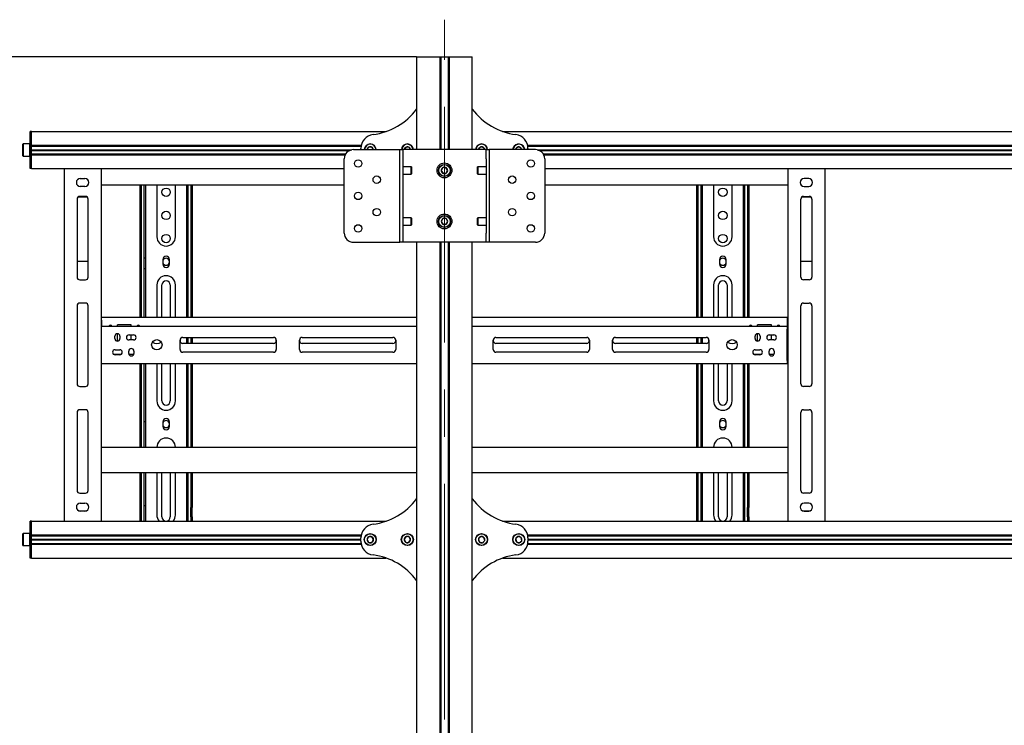
# Model space of a CAD drawing. Units: millimetres. Extents: x 0 to 420, y 0 to 297.
# Drawn here: x 70 to 123, y 193 to 231 of the extents above; entities that cross this region are included whole.
import ezdxf

# ---------------------------------------------------------------- set-up
doc = ezdxf.new("R2010")
doc.units = ezdxf.units.MM
doc.linetypes.add('CENTERX2', pattern=[20.32, 12.7, -2.54, 2.54, -2.54])
doc.layers.add('THICK_LINE', color=7, linetype='Continuous', lineweight=25)
doc.styles.add('SLDTEXTSTYLE3', font='GOST_B.TTF')
doc.styles.add('SLDTEXTSTYLE4', font='GOST_B.TTF')
doc.dimstyles.new('SLDDIMSTYLE0', dxfattribs={"dimtxt": 3.5, "dimasz": 3, "dimexe": 0, "dimexo": 0.0625, "dimgap": 0.875, "dimtad": 2, "dimdec": 1, "dimlfac": 20, "dimrnd": 1e-09, "dimzin": 12, "dimdsep": 46, "dimtxsty": 'SLDTEXTSTYLE3', "dimsah": 1, "dimcen": 0.09, "dimadec": 0, "dimazin": 3, "dimtfac": 1, "dimtdec": 0, "dimtofl": 0, "dimtmove": 0, "dimatfit": 3, "dimfxl": 0, "dimfrac": 2, "dimtolj": 1, "dimtzin": 12, "dimarcsym": 0})

# ---------------------------------------------------------------- blocks, each defined once
blk = doc.blocks.new('_D_2')
at = {"layer": 'THICK_LINE'}
for p, q in [((91.556, 228.733), (59.515, 228.733)), ((60.515, 228.733), (60.515, 113.733)), ((91.556, 113.733), (59.515, 113.733))]:
    blk.add_line(p, q, dxfattribs=at)
for points in [[(60.515, 228.733), (60.015, 225.733), (61.015, 225.733)], [(60.515, 113.733), (61.015, 116.733), (60.015, 116.733)]]:
    blk.add_solid(points, dxfattribs=at)
at = {"layer": 'THICK_LINE', "insert": (55.976, 166.381), "char_height": 3.5, "attachment_point": 1, "rotation": 90, "style": 'SLDTEXTSTYLE4'}
blk.add_mtext('2300', dxfattribs=at)

msp = doc.modelspace()

# ---------------------------------------------------------------- linework, layer by layer
at = {"color": 7, "linetype": 'Continuous', "lineweight": 25}
for p, q in [((91.5557, 228.7326), (91.5557, 223.7326)), ((91.5557, 228.7326), (91.9248, 228.7326)), ((91.9248, 228.7326), (92.3125, 228.7326)), ((92.3125, 228.7326), (92.7757, 228.7326)), ((92.7757, 228.7326), (92.8007, 228.7326)), ((92.8007, 228.7326), (92.8007, 223.7326)), ((92.8007, 228.7326), (92.8557, 228.7326)), ((92.8557, 228.7326), (92.8557, 223.7326)), ((92.8557, 228.7326), (93.2557, 228.7326)), ((93.2557, 228.7326), (93.2557, 223.7326)), ((93.2557, 228.7326), (93.3107, 228.7326)), ((93.3107, 228.7326), (93.3107, 223.7326)), ((93.3107, 228.7326), (93.3357, 228.7326)), ((93.3357, 228.7326), (93.7989, 228.7326)), ((93.7989, 228.7326), (94.1865, 228.7326)), ((94.1865, 228.7326), (94.5557, 228.7326)), ((94.5557, 223.7326), (94.5557, 228.7326)), ((70.8057, 224.7076), (70.7307, 224.7076)), ((70.7307, 224.5076), (70.7307, 224.7076)), ((70.7307, 223.9576), (70.7307, 224.5076)), ((70.8057, 224.5076), (70.8057, 224.7076)), ((70.8057, 224.7076), (89.9219, 224.7076)), ((70.8057, 223.9626), (70.8057, 224.5076)), ((70.8057, 223.9576), (70.8057, 224.5076)), ((96.1895, 224.7076), (150.4219, 224.7076)), ((70.3457, 224.0326), (70.3307, 224.0176)), ((70.3307, 223.7076), (70.3307, 224.0176)), ((70.7157, 224.0326), (70.3457, 224.0326)), ((70.3457, 224.0326), (70.3457, 223.7076)), ((70.7307, 224.0176), (70.7157, 224.0326)), ((70.7157, 223.7076), (70.7157, 224.0326)), ((70.7307, 223.9076), (70.7307, 223.9576)), ((70.8057, 223.9076), (70.7307, 223.9076)), ((70.7307, 223.867), (70.7307, 223.9076)), ((70.8057, 223.9626), (88.575, 223.9626)), ((70.8057, 223.9076), (70.8057, 223.9576)), ((70.8057, 223.9126), (88.5652, 223.9126)), ((70.8057, 223.867), (70.8057, 223.9076)), ((88.5557, 223.8826), (88.5572, 223.9126)), ((97.5363, 223.9626), (149.075, 223.9626)), ((97.5461, 223.9126), (149.0652, 223.9126)), ((97.5542, 223.9126), (97.5557, 223.8826)), ((70.3307, 223.3976), (70.3307, 223.7076)), ((70.3307, 223.3976), (70.3457, 223.3826)), ((70.3457, 223.7076), (70.3457, 223.3826)), ((70.3457, 223.3826), (70.7157, 223.3826)), ((70.7157, 223.3826), (70.7157, 223.7076)), ((70.7157, 223.3826), (70.7307, 223.3976)), ((70.7307, 223.5481), (70.7307, 223.867)), ((70.7307, 223.5076), (70.7307, 223.5481)), ((70.8057, 223.5076), (70.7307, 223.5076)), ((70.7307, 223.4576), (70.7307, 223.5076)), ((70.7307, 222.9076), (70.7307, 223.4576)), ((70.8057, 223.5481), (70.8057, 223.867)), ((70.8057, 223.7251), (88.0694, 223.7251)), ((70.8057, 223.7076), (87.9996, 223.7076)), ((70.8057, 223.6901), (87.954, 223.6901)), ((70.8057, 223.5076), (70.8057, 223.5481)), ((70.8057, 223.4576), (70.8057, 223.5076)), ((70.8057, 223.5026), (87.7349, 223.5026)), ((70.8057, 222.9076), (70.8057, 223.4576)), ((70.8057, 222.9076), (70.8057, 223.4526)), ((70.8057, 223.4526), (87.7067, 223.4526)), ((88.1557, 223.7326), (90.4387, 223.7326)), ((88.5557, 223.7326), (88.5557, 223.7933)), ((88.9691, 223.8576), (88.8969, 223.7326)), ((89.1423, 223.8576), (88.9691, 223.8576)), ((89.2188, 223.7251), (89.1423, 223.8576)), ((90.4387, 223.7326), (90.6557, 223.7326)), ((90.6557, 218.7326), (90.6557, 223.7326)), ((90.6557, 223.7326), (90.8057, 223.7326)), ((90.7496, 223.7567), (90.7467, 223.7326)), ((90.8057, 223.7326), (90.8057, 223.2326)), ((90.9267, 223.7326), (90.8057, 223.7326)), ((90.994, 223.8694), (90.8847, 223.7351)), ((95.1847, 223.7326), (90.9267, 223.7326)), ((91.165, 223.842), (90.994, 223.8694)), ((91.2095, 223.7251), (91.165, 223.842)), ((94.7584, 223.7953), (94.7467, 223.7326)), ((95.0151, 223.876), (94.8896, 223.7566)), ((94.8896, 223.7566), (94.8935, 223.7403)), ((95.1812, 223.827), (95.0151, 223.876)), ((95.2058, 223.7251), (95.1812, 223.827)), ((95.3057, 223.7326), (95.1847, 223.7326)), ((95.3057, 223.2326), (95.3057, 223.7326)), ((95.3057, 223.7326), (95.4557, 223.7326)), ((95.4557, 223.7326), (95.4557, 218.7326)), ((95.6727, 223.7326), (95.4557, 223.7326)), ((97.9557, 223.7326), (95.6727, 223.7326)), ((97.0309, 223.879), (96.8949, 223.7719)), ((96.8949, 223.7719), (96.9016, 223.7251)), ((97.1918, 223.8147), (97.0309, 223.879)), ((97.2047, 223.7251), (97.1918, 223.8147)), ((97.5557, 223.7933), (97.5557, 223.7326)), ((98.042, 223.7251), (148.5694, 223.7251)), ((98.1118, 223.7076), (148.4996, 223.7076)), ((98.1574, 223.6901), (148.454, 223.6901)), ((98.3765, 223.5026), (148.2349, 223.5026)), ((98.4047, 223.4526), (148.2067, 223.4526)), ((70.7307, 222.7076), (70.7307, 222.9076)), ((70.8057, 222.7076), (70.8057, 222.9076)), ((87.6557, 219.2326), (87.6557, 223.2326)), ((90.8057, 223.2326), (90.8057, 219.2326)), ((95.3057, 223.2326), (95.3057, 219.2326)), ((98.4557, 223.2326), (98.4557, 219.2326)), ((70.8057, 222.7076), (70.7307, 222.7076)), ((70.8057, 222.7076), (87.6557, 222.7076)), ((72.5557, 222.7076), (72.5557, 203.7076)), ((74.5557, 222.7076), (74.5557, 203.7076)), ((91.2607, 222.8076), (90.8057, 222.8076)), ((90.8057, 222.4076), (91.2607, 222.4076)), ((91.2757, 222.7926), (91.2607, 222.8076)), ((91.2607, 222.6393), (91.2607, 222.8076)), ((91.2607, 222.4076), (91.2607, 222.6393)), ((91.2607, 222.4076), (91.2757, 222.4226)), ((91.2757, 222.7926), (91.2757, 222.6369)), ((91.2757, 222.6369), (91.2757, 222.4226)), ((92.9464, 222.742), (92.8847, 222.5801)), ((92.8847, 222.5801), (92.994, 222.4458)), ((93.1174, 222.7694), (92.9464, 222.742)), ((92.994, 222.4458), (93.165, 222.4732)), ((93.2267, 222.6351), (93.1174, 222.7694)), ((93.165, 222.4732), (93.2267, 222.6351)), ((94.8507, 222.8076), (94.8357, 222.7926)), ((94.8357, 222.6076), (94.8357, 222.7926)), ((94.8357, 222.4226), (94.8357, 222.6076)), ((94.8357, 222.4226), (94.8507, 222.4076)), ((95.3057, 222.8076), (94.8507, 222.8076)), ((94.8507, 222.8076), (94.8507, 222.6076)), ((94.8507, 222.6076), (94.8507, 222.4076)), ((94.8507, 222.4076), (95.3057, 222.4076)), ((98.4557, 222.7076), (148.1557, 222.7076)), ((111.5557, 222.7076), (111.5557, 203.7076)), ((113.5557, 222.7076), (113.5557, 203.7076)), ((73.4307, 222.1701), (73.6807, 222.1701)), ((74.5557, 221.8326), (87.6557, 221.8326)), ((76.6557, 214.6826), (76.6557, 221.8326)), ((76.7307, 214.6826), (76.7307, 221.8326)), ((76.8807, 218.3333), (76.8807, 221.8326)), ((76.9557, 218.3333), (76.9557, 221.8326)), ((77.5557, 221.8326), (77.5557, 219.0326)), ((78.5557, 219.0326), (78.5557, 221.8326)), ((79.1557, 221.8326), (79.1557, 218.3333)), ((79.2307, 221.8326), (79.2307, 218.3333)), ((79.3807, 221.8326), (79.3807, 214.6826)), ((79.4557, 221.8326), (79.4557, 214.6826)), ((98.4557, 221.8326), (111.5557, 221.8326)), ((106.6557, 214.6826), (106.6557, 221.8326)), ((106.7307, 214.6826), (106.7307, 221.8326)), ((106.8807, 218.3333), (106.8807, 221.8326)), ((106.9557, 218.3333), (106.9557, 221.8326)), ((107.5557, 221.8326), (107.5557, 219.0326)), ((108.5557, 219.0326), (108.5557, 221.8326)), ((109.1557, 221.8326), (109.1557, 218.3333)), ((109.2307, 221.8326), (109.2307, 218.3333)), ((109.3807, 221.8326), (109.3807, 214.6826)), ((109.4557, 221.8326), (109.4557, 214.6826)), ((112.6807, 222.1701), (112.4307, 222.1701)), ((73.6807, 221.7451), (73.4307, 221.7451)), ((112.4307, 221.7451), (112.6807, 221.7451)), ((73.2557, 221.0576), (73.2557, 216.8576)), ((73.3294, 221.1867), (73.782, 221.1867)), ((73.7057, 221.2076), (73.4057, 221.2076)), ((73.8557, 216.8576), (73.8557, 221.0576)), ((112.2557, 216.8576), (112.2557, 221.0576)), ((112.3294, 221.1867), (112.782, 221.1867)), ((112.4057, 221.2076), (112.7057, 221.2076)), ((112.8557, 221.0576), (112.8557, 216.8576)), ((91.2607, 220.0576), (90.8057, 220.0576)), ((91.2757, 220.0426), (91.2607, 220.0576)), ((91.2607, 219.8576), (91.2607, 220.0576)), ((91.2607, 219.6576), (91.2607, 219.8576)), ((91.2607, 219.6576), (91.2757, 219.6726)), ((91.2757, 220.0426), (91.2757, 219.8576)), ((91.2757, 219.8576), (91.2757, 219.6726)), ((92.9691, 220.0076), (92.8825, 219.8576)), ((92.8825, 219.8576), (92.9691, 219.7076)), ((93.1423, 220.0076), (92.9691, 220.0076)), ((92.9691, 219.7076), (93.1423, 219.7076)), ((93.2289, 219.8576), (93.1423, 220.0076)), ((93.1423, 219.7076), (93.2289, 219.8576)), ((94.8507, 220.0576), (94.8357, 220.0426)), ((94.8357, 219.8283), (94.8357, 220.0426)), ((94.8357, 219.6726), (94.8357, 219.8283)), ((94.8357, 219.6726), (94.8507, 219.6576)), ((95.3057, 220.0576), (94.8507, 220.0576)), ((94.8507, 220.0576), (94.8507, 219.8259)), ((94.8507, 219.8259), (94.8507, 219.6576)), ((90.8057, 219.6576), (91.2607, 219.6576)), ((90.8057, 219.2326), (90.8057, 218.7326)), ((94.8507, 219.6576), (95.3057, 219.6576)), ((95.3057, 218.7326), (95.3057, 219.2326)), ((88.1557, 218.7326), (90.4387, 218.7326)), ((90.4387, 218.7326), (90.6557, 218.7326)), ((90.8057, 218.7326), (90.6557, 218.7326)), ((90.9267, 218.7326), (90.8057, 218.7326)), ((95.1847, 218.7326), (90.9267, 218.7326)), ((91.5557, 218.7326), (91.5557, 180.4326)), ((92.8007, 218.7326), (92.8007, 180.4326)), ((92.8557, 218.7326), (92.8557, 180.4326)), ((93.2557, 218.7326), (93.2557, 180.4326)), ((93.3107, 218.7326), (93.3107, 180.4326)), ((94.5557, 180.4326), (94.5557, 218.7326)), ((95.3057, 218.7326), (95.1847, 218.7326)), ((95.4557, 218.7326), (95.3057, 218.7326)), ((95.6727, 218.7326), (95.4557, 218.7326)), ((97.9557, 218.7326), (95.6727, 218.7326)), ((76.8807, 218.2979), (76.8807, 218.3333)), ((76.8807, 217.9972), (76.8807, 218.2979)), ((76.9557, 218.2979), (76.9557, 218.3333)), ((76.9557, 217.9972), (76.9557, 218.2979)), ((79.1557, 218.3333), (79.1557, 218.2979)), ((79.1557, 218.2979), (79.1557, 217.9972)), ((79.2307, 218.3333), (79.2307, 218.2979)), ((79.2307, 218.2979), (79.2307, 217.9972)), ((106.8807, 218.2979), (106.8807, 218.3333)), ((106.8807, 217.9972), (106.8807, 218.2979)), ((106.9557, 218.2979), (106.9557, 218.3333)), ((106.9557, 217.9972), (106.9557, 218.2979)), ((109.1557, 218.3333), (109.1557, 218.2979)), ((109.1557, 218.2979), (109.1557, 217.9972)), ((109.2307, 218.3333), (109.2307, 218.2979)), ((109.2307, 218.2979), (109.2307, 217.9972)), ((73.2557, 217.7218), (73.8557, 217.7218)), ((76.8807, 217.9619), (76.8807, 217.9972)), ((76.8807, 217.8826), (76.8807, 217.9619)), ((76.9557, 217.8826), (76.8807, 217.8826)), ((76.8807, 217.3026), (76.8807, 217.8826)), ((76.9557, 217.9619), (76.9557, 217.9972)), ((76.9557, 217.8826), (76.9557, 217.9619)), ((76.9557, 217.3026), (76.9557, 217.8826)), ((77.8757, 217.8076), (77.8757, 217.5576)), ((78.2357, 217.5576), (78.2357, 217.8076)), ((79.1557, 217.9972), (79.1557, 217.9619)), ((79.1557, 217.9619), (79.1557, 217.8826)), ((79.1557, 217.8826), (79.2307, 217.8826)), ((79.1557, 217.8826), (79.1557, 217.3026)), ((79.2307, 217.9972), (79.2307, 217.9619)), ((79.2307, 217.9619), (79.2307, 217.8826)), ((79.2307, 217.8826), (79.2307, 217.3026)), ((106.8807, 217.9619), (106.8807, 217.9972)), ((106.8807, 217.8826), (106.8807, 217.9619)), ((106.9557, 217.8826), (106.8807, 217.8826)), ((106.8807, 217.3026), (106.8807, 217.8826)), ((106.9557, 217.9619), (106.9557, 217.9972)), ((106.9557, 217.8826), (106.9557, 217.9619)), ((106.9557, 217.3026), (106.9557, 217.8826)), ((107.8757, 217.8076), (107.8757, 217.5576)), ((108.2357, 217.5576), (108.2357, 217.8076)), ((109.1557, 217.9972), (109.1557, 217.9619)), ((109.1557, 217.9619), (109.1557, 217.8826)), ((109.1557, 217.8826), (109.2307, 217.8826)), ((109.1557, 217.8826), (109.1557, 217.3026)), ((109.2307, 217.9972), (109.2307, 217.9619)), ((109.2307, 217.9619), (109.2307, 217.8826)), ((109.2307, 217.8826), (109.2307, 217.3026)), ((112.2557, 217.7218), (112.8557, 217.7218)), ((76.9557, 217.3026), (76.8807, 217.3026)), ((76.8807, 217.0672), (76.8807, 217.3026)), ((76.8807, 217.0319), (76.8807, 217.0672)), ((76.8807, 214.6826), (76.8807, 217.0319)), ((76.9557, 217.0672), (76.9557, 217.3026)), ((76.9557, 217.0319), (76.9557, 217.0672)), ((76.9557, 214.6826), (76.9557, 217.0319)), ((79.1557, 217.3026), (79.2307, 217.3026)), ((79.1557, 217.3026), (79.1557, 217.0672)), ((79.1557, 217.0672), (79.1557, 217.0319)), ((79.1557, 217.0319), (79.1557, 214.6826)), ((79.2307, 217.3026), (79.2307, 217.0672)), ((79.2307, 217.0672), (79.2307, 217.0319)), ((79.2307, 217.0319), (79.2307, 214.6826)), ((106.9557, 217.3026), (106.8807, 217.3026)), ((106.8807, 217.0672), (106.8807, 217.3026)), ((106.8807, 217.0319), (106.8807, 217.0672)), ((106.8807, 214.6826), (106.8807, 217.0319)), ((106.9557, 217.0672), (106.9557, 217.3026)), ((106.9557, 217.0319), (106.9557, 217.0672)), ((106.9557, 214.6826), (106.9557, 217.0319)), ((109.1557, 217.3026), (109.2307, 217.3026)), ((109.1557, 217.3026), (109.1557, 217.0672)), ((109.1557, 217.0672), (109.1557, 217.0319)), ((109.1557, 217.0319), (109.1557, 214.6826)), ((109.2307, 217.3026), (109.2307, 217.0672)), ((109.2307, 217.0672), (109.2307, 217.0319)), ((109.2307, 217.0319), (109.2307, 214.6826)), ((73.4057, 216.7076), (73.7057, 216.7076)), ((112.7057, 216.7076), (112.4057, 216.7076)), ((77.5557, 216.4326), (77.5557, 214.6826)), ((77.8307, 214.6826), (77.8307, 216.4326)), ((78.2807, 216.4326), (78.2807, 214.6826)), ((78.5557, 214.6826), (78.5557, 216.4326)), ((107.5557, 216.4326), (107.5557, 214.6826)), ((107.8307, 214.6826), (107.8307, 216.4326)), ((108.2807, 216.4326), (108.2807, 214.6826)), ((108.5557, 214.6826), (108.5557, 216.4326)), ((73.7057, 215.4576), (73.4057, 215.4576)), ((112.4057, 215.4576), (112.7057, 215.4576)), ((73.2557, 215.3076), (73.2557, 211.1076)), ((73.8557, 211.1076), (73.8557, 215.3076)), ((112.2557, 211.1076), (112.2557, 215.3076)), ((112.8557, 215.3076), (112.8557, 211.1076)), ((74.5807, 214.6826), (74.5557, 214.6826)), ((74.5807, 214.5826), (74.5557, 214.5826)), ((74.5807, 214.5326), (74.5807, 214.6826)), ((91.5557, 214.6826), (74.5807, 214.6826)), ((74.5807, 214.5326), (74.5807, 214.2076)), ((111.5307, 214.6826), (94.5557, 214.6826)), ((111.5307, 214.6826), (111.5307, 214.5326)), ((111.5307, 214.6826), (111.5557, 214.6826)), ((111.5307, 214.5826), (111.5557, 214.5826)), ((111.5307, 214.5326), (111.5307, 214.2076)), ((74.5807, 214.2076), (74.5557, 214.2076)), ((74.5807, 214.1076), (74.5557, 214.1076)), ((74.5807, 214.0576), (74.5807, 214.2076)), ((74.5807, 214.2076), (91.5557, 214.2076)), ((74.5807, 212.3576), (74.5807, 214.0576)), ((76.1807, 214.2826), (75.4307, 214.2826)), ((75.4307, 214.2076), (75.4307, 214.2826)), ((76.1807, 214.2076), (76.1807, 214.2826)), ((94.5557, 214.2076), (111.5307, 214.2076)), ((109.9307, 214.2076), (109.9307, 214.2826)), ((110.6807, 214.2826), (109.9307, 214.2826)), ((110.6807, 214.2076), (110.6807, 214.2826)), ((111.5307, 214.2076), (111.5307, 214.0576)), ((111.5557, 214.2076), (111.5307, 214.2076)), ((111.5557, 214.1076), (111.5307, 214.1076)), ((111.5307, 212.3576), (111.5307, 214.0576)), ((75.2932, 213.5451), (75.2932, 213.6701)), ((75.4307, 213.4076), (75.4307, 213.8076)), ((75.5682, 213.6701), (75.5682, 213.5451)), ((76.0557, 213.7451), (76.3057, 213.7451)), ((76.3057, 213.4701), (76.0557, 213.4701)), ((76.1807, 213.4701), (76.1807, 213.7451)), ((78.8057, 212.9576), (78.8057, 213.4576)), ((78.9557, 213.6076), (83.8432, 213.6076)), ((79.1557, 213.6076), (79.1557, 213.2826)), ((79.2307, 213.6076), (79.2307, 213.2826)), ((79.3807, 213.6076), (79.3807, 213.2826)), ((79.4557, 213.6076), (79.4557, 213.2826)), ((83.9932, 213.4576), (83.9932, 212.9576)), ((85.2432, 212.9576), (85.2432, 213.4576)), ((85.3932, 213.6076), (90.2807, 213.6076)), ((90.4307, 213.4576), (90.4307, 212.9576)), ((95.6807, 212.9576), (95.6807, 213.4576)), ((95.8307, 213.6076), (100.7182, 213.6076)), ((100.8682, 213.4576), (100.8682, 212.9576)), ((102.1182, 212.9576), (102.1182, 213.4576)), ((102.2682, 213.6076), (107.1557, 213.6076)), ((106.6557, 213.2826), (106.6557, 213.6076)), ((106.7307, 213.2826), (106.7307, 213.6076)), ((106.8807, 213.2826), (106.8807, 213.6076)), ((106.9557, 213.2826), (106.9557, 213.6076)), ((107.3057, 213.4576), (107.3057, 212.9576)), ((109.7932, 213.5451), (109.7932, 213.6701)), ((109.9307, 213.4076), (109.9307, 213.8076)), ((110.0682, 213.6701), (110.0682, 213.5451)), ((110.5557, 213.7451), (110.8057, 213.7451)), ((110.8057, 213.4701), (110.5557, 213.4701)), ((110.6807, 213.4701), (110.6807, 213.7451)), ((74.5557, 212.7826), (74.5807, 212.7826)), ((75.3057, 212.9451), (75.5557, 212.9451)), ((76.0432, 212.7451), (76.0432, 212.8701)), ((76.3182, 212.8701), (76.3182, 212.7451)), ((83.8432, 213.2826), (78.9557, 213.2826)), ((83.8432, 212.8076), (78.9557, 212.8076)), ((90.2807, 213.2826), (85.3932, 213.2826)), ((90.2807, 212.8076), (85.3932, 212.8076)), ((100.7182, 213.2826), (95.8307, 213.2826)), ((100.7182, 212.8076), (95.8307, 212.8076)), ((107.1557, 213.2826), (102.2682, 213.2826)), ((107.1557, 212.8076), (102.2682, 212.8076)), ((109.8057, 212.9451), (110.0557, 212.9451)), ((110.5432, 212.7451), (110.5432, 212.8701)), ((110.8182, 212.8701), (110.8182, 212.7451)), ((111.5307, 212.7826), (111.5557, 212.7826)), ((74.5557, 212.6826), (74.5807, 212.6826)), ((74.5557, 212.3076), (74.5807, 212.3076)), ((74.5807, 212.2076), (74.5807, 212.3576)), ((75.613, 212.6826), (75.2484, 212.6826)), ((75.5557, 212.6701), (75.3057, 212.6701)), ((76.3032, 212.6826), (76.0582, 212.6826)), ((110.113, 212.6826), (109.7484, 212.6826)), ((110.0557, 212.6701), (109.8057, 212.6701)), ((110.8032, 212.6826), (110.5582, 212.6826)), ((111.5307, 212.6826), (111.5557, 212.6826)), ((111.5307, 212.3576), (111.5307, 212.2076)), ((111.5307, 212.3076), (111.5557, 212.3076)), ((74.5807, 212.2076), (74.5557, 212.2076)), ((74.5807, 212.2076), (91.5557, 212.2076)), ((76.6557, 207.6826), (76.6557, 212.2076)), ((76.7307, 207.6826), (76.7307, 212.2076)), ((76.8807, 209.5051), (76.8807, 212.2076)), ((76.9557, 209.5051), (76.9557, 212.2076)), ((77.5557, 212.2076), (77.5557, 210.1826)), ((77.8307, 210.1826), (77.8307, 212.2076)), ((78.2807, 212.2076), (78.2807, 210.1826)), ((78.5557, 210.1826), (78.5557, 212.2076)), ((79.1557, 212.2076), (79.1557, 209.5051)), ((79.2307, 212.2076), (79.2307, 209.5051)), ((79.3807, 212.2076), (79.3807, 207.6826)), ((79.4557, 212.2076), (79.4557, 207.6826)), ((94.5557, 212.2076), (111.5307, 212.2076)), ((106.6557, 207.6826), (106.6557, 212.2076)), ((106.7307, 207.6826), (106.7307, 212.2076)), ((106.8807, 209.5051), (106.8807, 212.2076)), ((106.9557, 209.5051), (106.9557, 212.2076)), ((107.5557, 212.2076), (107.5557, 210.1826)), ((107.8307, 210.1826), (107.8307, 212.2076)), ((108.2807, 212.2076), (108.2807, 210.1826)), ((108.5557, 210.1826), (108.5557, 212.2076)), ((109.1557, 212.2076), (109.1557, 209.5051)), ((109.2307, 212.2076), (109.2307, 209.5051)), ((109.3807, 212.2076), (109.3807, 207.6826)), ((109.4557, 212.2076), (109.4557, 207.6826)), ((111.5557, 212.2076), (111.5307, 212.2076)), ((73.4057, 210.9576), (73.7057, 210.9576)), ((112.7057, 210.9576), (112.4057, 210.9576)), ((73.7057, 209.7076), (73.4057, 209.7076)), ((112.4057, 209.7076), (112.7057, 209.7076)), ((73.2557, 209.5576), (73.2557, 205.3576)), ((73.8557, 205.3576), (73.8557, 209.5576)), ((76.8807, 209.399), (76.8807, 209.5051)), ((76.8807, 209.2003), (76.8807, 209.399)), ((76.8807, 209.1826), (76.8807, 209.2003)), ((76.8807, 209.0576), (76.8807, 209.1826)), ((76.9557, 209.0576), (76.8807, 209.0576)), ((76.8807, 209.0503), (76.8807, 209.0576)), ((76.8807, 208.8144), (76.8807, 209.0503)), ((76.9557, 209.399), (76.9557, 209.5051)), ((76.9557, 209.2003), (76.9557, 209.399)), ((76.9557, 209.1826), (76.9557, 209.2003)), ((76.9557, 209.0576), (76.9557, 209.1826)), ((76.9557, 209.0503), (76.9557, 209.0576)), ((76.9557, 208.8144), (76.9557, 209.0503)), ((77.8757, 209.0576), (77.8757, 208.8076)), ((78.2357, 208.8076), (78.2357, 209.0576)), ((79.1557, 209.5051), (79.1557, 209.399)), ((79.1557, 209.399), (79.1557, 209.2003)), ((79.1557, 209.2003), (79.1557, 209.1826)), ((79.1557, 209.1826), (79.1557, 209.0576)), ((79.2307, 209.0576), (79.1557, 209.0576)), ((79.1557, 209.0576), (79.1557, 209.0503)), ((79.1557, 209.0503), (79.1557, 208.8144)), ((79.2307, 209.5051), (79.2307, 209.399)), ((79.2307, 209.399), (79.2307, 209.2003)), ((79.2307, 209.2003), (79.2307, 209.1826)), ((79.2307, 209.1826), (79.2307, 209.0576)), ((79.2307, 209.0576), (79.2307, 209.0503)), ((79.2307, 209.0503), (79.2307, 208.8144)), ((106.8807, 209.399), (106.8807, 209.5051)), ((106.8807, 209.2003), (106.8807, 209.399)), ((106.8807, 209.1826), (106.8807, 209.2003)), ((106.8807, 209.0576), (106.8807, 209.1826)), ((106.9557, 209.0576), (106.8807, 209.0576)), ((106.8807, 209.0503), (106.8807, 209.0576)), ((106.8807, 208.8144), (106.8807, 209.0503)), ((106.9557, 209.399), (106.9557, 209.5051)), ((106.9557, 209.2003), (106.9557, 209.399)), ((106.9557, 209.1826), (106.9557, 209.2003)), ((106.9557, 209.0576), (106.9557, 209.1826)), ((106.9557, 209.0503), (106.9557, 209.0576)), ((106.9557, 208.8144), (106.9557, 209.0503)), ((107.8757, 209.0576), (107.8757, 208.8076)), ((108.2357, 208.8076), (108.2357, 209.0576)), ((109.1557, 209.5051), (109.1557, 209.399)), ((109.1557, 209.399), (109.1557, 209.2003)), ((109.1557, 209.2003), (109.1557, 209.1826)), ((109.1557, 209.1826), (109.1557, 209.0576)), ((109.2307, 209.0576), (109.1557, 209.0576)), ((109.1557, 209.0576), (109.1557, 209.0503)), ((109.1557, 209.0503), (109.1557, 208.8144)), ((109.2307, 209.5051), (109.2307, 209.399)), ((109.2307, 209.399), (109.2307, 209.2003)), ((109.2307, 209.2003), (109.2307, 209.1826)), ((109.2307, 209.1826), (109.2307, 209.0576)), ((109.2307, 209.0576), (109.2307, 209.0503)), ((109.2307, 209.0503), (109.2307, 208.8144)), ((112.2557, 205.3576), (112.2557, 209.5576)), ((112.8557, 209.5576), (112.8557, 205.3576)), ((76.8807, 208.4608), (76.8807, 208.8144)), ((76.9557, 208.4608), (76.9557, 208.8144)), ((79.1557, 208.8144), (79.1557, 208.4608)), ((79.2307, 208.8144), (79.2307, 208.4608)), ((106.8807, 208.4608), (106.8807, 208.8144)), ((106.9557, 208.4608), (106.9557, 208.8144)), ((109.1557, 208.8144), (109.1557, 208.4608)), ((109.2307, 208.8144), (109.2307, 208.4608)), ((76.8807, 207.6826), (76.8807, 208.4608)), ((76.9557, 207.6826), (76.9557, 208.4608)), ((79.1557, 208.4608), (79.1557, 207.6826)), ((79.2307, 208.4608), (79.2307, 207.6826)), ((106.8807, 207.6826), (106.8807, 208.4608)), ((106.9557, 207.6826), (106.9557, 208.4608)), ((109.1557, 208.4608), (109.1557, 207.6826)), ((109.2307, 208.4608), (109.2307, 207.6826)), ((74.5557, 207.6826), (91.5557, 207.6826)), ((94.5557, 207.6826), (111.5557, 207.6826)), ((74.5557, 206.3326), (91.5557, 206.3326)), ((76.6557, 204.7326), (76.6557, 206.3326)), ((76.7307, 204.7326), (76.7307, 206.3326)), ((76.8807, 204.5326), (76.8807, 206.3326)), ((76.9557, 204.5326), (76.9557, 206.3326)), ((77.5557, 206.3326), (77.5557, 204.0326)), ((77.8307, 203.9326), (77.8307, 206.3326)), ((78.2807, 206.3326), (78.2807, 203.9326)), ((78.5557, 204.0326), (78.5557, 206.3326)), ((79.1557, 206.3326), (79.1557, 204.5326)), ((79.2307, 206.3326), (79.2307, 204.5326)), ((79.3807, 206.3326), (79.3807, 204.7326)), ((79.4557, 206.3326), (79.4557, 204.7326)), ((94.5557, 206.3326), (111.5557, 206.3326)), ((106.6557, 204.7326), (106.6557, 206.3326)), ((106.7307, 204.7326), (106.7307, 206.3326)), ((106.8807, 204.5326), (106.8807, 206.3326)), ((106.9557, 204.5326), (106.9557, 206.3326)), ((107.5557, 206.3326), (107.5557, 204.0326)), ((107.8307, 203.9326), (107.8307, 206.3326)), ((108.2807, 206.3326), (108.2807, 203.9326)), ((108.5557, 204.0326), (108.5557, 206.3326)), ((109.1557, 206.3326), (109.1557, 204.5326)), ((109.2307, 206.3326), (109.2307, 204.5326)), ((109.3807, 206.3326), (109.3807, 204.7326)), ((109.4557, 206.3326), (109.4557, 204.7326)), ((73.4057, 205.2076), (73.7057, 205.2076)), ((112.7057, 205.2076), (112.4057, 205.2076)), ((73.4307, 204.6701), (73.6807, 204.6701)), ((76.6557, 204.6826), (76.6557, 204.7326)), ((76.7307, 204.6826), (76.6557, 204.6826)), ((76.6557, 204.4326), (76.6557, 204.6826)), ((76.6557, 203.9326), (76.6557, 204.4326)), ((76.7307, 204.6826), (76.7307, 204.7326)), ((76.7307, 204.4326), (76.7307, 204.6826)), ((76.7307, 203.9326), (76.7307, 204.4326)), ((76.9557, 204.5326), (76.8807, 204.5326)), ((76.8807, 204.1826), (76.8807, 204.5326)), ((76.9557, 204.1826), (76.9557, 204.5326)), ((79.1557, 204.5326), (79.2307, 204.5326)), ((79.1557, 204.5326), (79.1557, 204.1826)), ((79.2307, 204.5326), (79.2307, 204.1826)), ((79.3807, 204.7326), (79.3807, 204.6826)), ((79.3807, 204.6826), (79.4557, 204.6826)), ((79.3807, 204.6826), (79.3807, 204.4326)), ((79.3807, 203.9326), (79.3807, 204.4326)), ((79.4557, 204.7326), (79.4557, 204.6826)), ((79.4557, 204.6826), (79.4557, 204.4326)), ((79.4557, 203.9326), (79.4557, 204.4326)), ((106.6557, 204.6826), (106.6557, 204.7326)), ((106.7307, 204.6826), (106.6557, 204.6826)), ((106.6557, 204.4326), (106.6557, 204.6826)), ((106.6557, 203.9326), (106.6557, 204.4326)), ((106.7307, 204.6826), (106.7307, 204.7326)), ((106.7307, 204.4326), (106.7307, 204.6826)), ((106.7307, 203.9326), (106.7307, 204.4326)), ((106.9557, 204.5326), (106.8807, 204.5326)), ((106.8807, 204.1826), (106.8807, 204.5326)), ((106.9557, 204.1826), (106.9557, 204.5326)), ((109.1557, 204.5326), (109.2307, 204.5326)), ((109.1557, 204.5326), (109.1557, 204.1826)), ((109.2307, 204.5326), (109.2307, 204.1826)), ((109.3807, 204.7326), (109.3807, 204.6826)), ((109.3807, 204.6826), (109.4557, 204.6826)), ((109.3807, 204.6826), (109.3807, 204.4326)), ((109.3807, 203.9326), (109.3807, 204.4326)), ((109.4557, 204.7326), (109.4557, 204.6826)), ((109.4557, 204.6826), (109.4557, 204.4326)), ((109.4557, 203.9326), (109.4557, 204.4326)), ((112.6807, 204.6701), (112.4307, 204.6701)), ((73.3573, 204.2582), (73.7541, 204.2582)), ((73.6807, 204.2451), (73.4307, 204.2451)), ((76.6557, 203.7076), (76.6557, 203.9326)), ((76.7307, 203.7076), (76.7307, 203.9326)), ((76.8807, 203.7076), (76.8807, 204.1826)), ((76.9557, 203.7076), (76.9557, 204.1826)), ((79.1557, 204.1826), (79.1557, 203.7076)), ((79.2307, 204.1826), (79.2307, 203.7076)), ((79.3807, 203.9326), (79.3807, 203.7076)), ((79.4557, 203.9326), (79.4557, 203.7076)), ((106.6557, 203.7076), (106.6557, 203.9326)), ((106.7307, 203.7076), (106.7307, 203.9326)), ((106.8807, 203.7076), (106.8807, 204.1826)), ((106.9557, 203.7076), (106.9557, 204.1826)), ((109.1557, 204.1826), (109.1557, 203.7076)), ((109.2307, 204.1826), (109.2307, 203.7076)), ((109.3807, 203.9326), (109.3807, 203.7076)), ((109.4557, 203.9326), (109.4557, 203.7076)), ((112.3573, 204.2582), (112.7541, 204.2582)), ((112.4307, 204.2451), (112.6807, 204.2451)), ((70.8057, 203.7076), (70.7307, 203.7076)), ((70.7307, 203.5076), (70.7307, 203.7076)), ((70.7307, 202.9576), (70.7307, 203.5076)), ((70.8057, 203.5076), (70.8057, 203.7076)), ((70.8057, 203.7076), (89.9219, 203.7076)), ((70.8057, 202.9626), (70.8057, 203.5076)), ((70.8057, 202.9576), (70.8057, 203.5076)), ((96.1895, 203.7076), (150.4219, 203.7076)), ((70.3457, 203.0326), (70.3307, 203.0176)), ((70.3307, 202.3976), (70.3307, 203.0176)), ((70.7157, 203.0326), (70.3457, 203.0326)), ((70.3457, 203.0326), (70.3457, 202.3826)), ((70.7307, 203.0176), (70.7157, 203.0326)), ((70.7157, 202.3826), (70.7157, 203.0326)), ((70.7307, 202.9076), (70.7307, 202.9576)), ((70.8057, 202.9076), (70.7307, 202.9076)), ((70.7307, 202.867), (70.7307, 202.9076)), ((70.7307, 202.5481), (70.7307, 202.867)), ((70.8057, 202.9626), (88.575, 202.9626)), ((70.8057, 202.9076), (70.8057, 202.9576)), ((70.8057, 202.9126), (88.5652, 202.9126)), ((70.8057, 202.867), (70.8057, 202.9076)), ((70.8057, 202.5481), (70.8057, 202.867)), ((70.8057, 202.7251), (88.5557, 202.7251)), ((70.8057, 202.7076), (88.5557, 202.7076)), ((70.8057, 202.6901), (88.5557, 202.6901)), ((88.5557, 202.8826), (88.5572, 202.9126)), ((88.5557, 202.6219), (88.5557, 202.7933)), ((88.9691, 202.8576), (88.8825, 202.7076)), ((88.8825, 202.7076), (88.9691, 202.5576)), ((89.1423, 202.8576), (88.9691, 202.8576)), ((89.2289, 202.7076), (89.1423, 202.8576)), ((89.1423, 202.5576), (89.2289, 202.7076)), ((90.994, 202.8694), (90.8847, 202.7351)), ((90.8847, 202.7351), (90.9464, 202.5732)), ((91.165, 202.842), (90.994, 202.8694)), ((91.2267, 202.6801), (91.165, 202.842)), ((95.0151, 202.876), (94.8896, 202.7566)), ((94.8896, 202.7566), (94.9302, 202.5882)), ((95.1812, 202.827), (95.0151, 202.876)), ((95.2218, 202.6586), (95.1812, 202.827)), ((97.0309, 202.879), (96.8949, 202.7719)), ((96.8949, 202.7719), (96.9196, 202.6004)), ((97.1918, 202.8147), (97.0309, 202.879)), ((97.2165, 202.6433), (97.1918, 202.8147)), ((97.5363, 202.9626), (149.075, 202.9626)), ((97.5461, 202.9126), (149.0652, 202.9126)), ((97.5542, 202.9126), (97.5557, 202.8826)), ((97.5557, 202.7933), (97.5557, 202.6219)), ((97.5557, 202.7251), (149.0557, 202.7251)), ((97.5557, 202.7076), (149.0557, 202.7076)), ((97.5557, 202.6901), (149.0557, 202.6901)), ((70.3307, 202.3976), (70.3457, 202.3826)), ((70.3457, 202.3826), (70.7157, 202.3826)), ((70.7157, 202.3826), (70.7307, 202.3976)), ((70.7307, 202.5076), (70.7307, 202.5481)), ((70.8057, 202.5076), (70.7307, 202.5076)), ((70.7307, 202.4576), (70.7307, 202.5076)), ((70.7307, 201.9076), (70.7307, 202.4576)), ((70.8057, 202.5076), (70.8057, 202.5481)), ((70.8057, 202.4576), (70.8057, 202.5076)), ((70.8057, 202.5026), (88.5652, 202.5026)), ((70.8057, 201.9076), (70.8057, 202.4576)), ((70.8057, 201.9076), (70.8057, 202.4526)), ((70.8057, 202.4526), (88.575, 202.4526)), ((88.5572, 202.5026), (88.5557, 202.5326)), ((88.9691, 202.5576), (89.1423, 202.5576)), ((90.9464, 202.5732), (91.1174, 202.5458)), ((91.1174, 202.5458), (91.2267, 202.6801)), ((94.9302, 202.5882), (95.0963, 202.5392)), ((95.0963, 202.5392), (95.2218, 202.6586)), ((96.9196, 202.6004), (97.0804, 202.5362)), ((97.0804, 202.5362), (97.2165, 202.6433)), ((97.5363, 202.4526), (149.075, 202.4526)), ((97.5461, 202.5026), (149.0652, 202.5026)), ((97.5557, 202.5326), (97.5542, 202.5026)), ((70.7307, 201.7076), (70.7307, 201.9076)), ((70.8057, 201.7076), (70.7307, 201.7076)), ((70.8057, 201.7076), (70.8057, 201.9076)), ((70.8057, 201.7076), (89.9219, 201.7076)), ((96.1895, 201.7076), (150.4219, 201.7076))]:
    msp.add_line(p, q, dxfattribs=at)
at = {"color": 7, "linetype": 'Continuous', "lineweight": 25, "flags": 128}
for points in [[(94.8896, 223.7566), (94.8846, 223.7345), (94.8843, 223.7326)], [(96.7316, 223.7326), (96.7342, 223.7554), (96.7539, 223.8282)], [(96.7678, 223.8226), (96.7487, 223.7504), (96.7467, 223.7326)], [(96.8949, 223.7719), (96.8878, 223.7503), (96.8843, 223.7326)]]:
    msp.add_lwpolyline(points, dxfattribs=at)
at = {"color": 7, "linetype": 'Continuous', "lineweight": 25}
for centre, radius in [((88.4057, 222.9826), 0.2), ((93.0557, 222.6076), 0.4), ((93.0557, 222.6076), 0.325), ((93.0557, 222.6076), 0.31), ((97.7057, 222.9826), 0.2), ((89.4057, 222.1076), 0.2), ((96.7057, 222.1076), 0.2), ((78.0557, 221.4326), 0.225), ((88.4057, 221.2326), 0.2), ((97.7057, 221.2326), 0.2), ((108.0557, 221.4326), 0.225), ((78.0557, 220.1826), 0.225), ((89.4057, 220.3576), 0.2), ((93.0557, 219.8576), 0.4), ((96.7057, 220.3576), 0.2), ((108.0557, 220.1826), 0.225), ((88.4057, 219.4826), 0.2), ((93.0557, 219.8576), 0.325), ((93.0557, 219.8576), 0.31), ((97.7057, 219.4826), 0.2), ((78.0557, 218.9326), 0.225), ((108.0557, 218.9326), 0.225), ((77.5557, 213.2076), 0.28), ((108.5557, 213.2076), 0.28), ((89.0557, 202.7076), 0.325), ((89.0557, 202.7076), 0.31), ((91.0557, 202.7076), 0.325), ((91.0557, 202.7076), 0.31), ((95.0557, 202.7076), 0.325), ((95.0557, 202.7076), 0.31), ((97.0557, 202.7076), 0.325), ((97.0557, 202.7076), 0.31)]:
    msp.add_circle(centre, radius, dxfattribs=at)
for centre, radius, start, end in [((88.7557, 228.0076), 3.5, 277.4356, 323.1301), ((97.3557, 228.0076), 3.5, 216.8699, 262.5644), ((89.3057, 223.7933), 0.75, 97.4356, 180), ((96.8057, 223.7933), 0.75, 360, 82.5644), ((89.0557, 223.7076), 0.325, 4.41173, 175.58827), ((89.0557, 223.7076), 0.31, 4.62565, 175.37435), ((91.0557, 223.7076), 0.325, 4.41173, 175.58827), ((91.0557, 223.7076), 0.31, 4.62565, 170.8771), ((95.0557, 223.7076), 0.325, 4.41173, 175.58827), ((95.0557, 223.7076), 0.31, 4.62565, 163.56164), ((97.0557, 223.7076), 0.325, 4.41173, 158.21321), ((97.0557, 223.7076), 0.31, 4.62565, 158.21321), ((88.1557, 223.2326), 0.5, 90, 180), ((89.0557, 223.7076), 0.1732, 120, 171.70108), ((89.0557, 223.7076), 0.1732, 60, 120), ((89.0557, 223.7076), 0.1732, 8.29892, 60), ((91.0557, 223.7076), 0.1732, 110.8771, 170.8771), ((91.0557, 223.7076), 0.1732, 50.8771, 110.8771), ((91.0557, 223.7076), 0.1732, 8.29892, 50.8771), ((95.0557, 223.7076), 0.1732, 103.56164, 163.56164), ((95.0557, 223.7076), 0.1732, 43.56164, 103.56164), ((95.0557, 223.7076), 0.1732, 8.29892, 43.56164), ((97.0557, 223.7076), 0.1732, 98.21321, 158.21321), ((97.0557, 223.7076), 0.1732, 38.21321, 98.21321), ((97.0557, 223.7076), 0.1732, 8.29892, 38.21321), ((97.9557, 223.2326), 0.5, 0, 90), ((93.0557, 222.6076), 0.1732, 129.1229, 189.1229), ((93.0557, 222.6076), 0.1732, 189.1229, 249.1229), ((93.0557, 222.6076), 0.1732, 69.1229, 129.1229), ((93.0557, 222.6076), 0.1732, 249.1229, 309.1229), ((93.0557, 222.6076), 0.1732, 9.1229, 69.1229), ((93.0557, 222.6076), 0.1732, 309.1229, 9.1229), ((73.4307, 221.9576), 0.2125, 90, 270), ((73.6807, 221.9576), 0.2125, 270, 90), ((112.4307, 221.9576), 0.2125, 90, 270), ((112.6807, 221.9576), 0.2125, 270, 90), ((73.4057, 221.0576), 0.15, 90, 180), ((73.7057, 221.0576), 0.15, 0, 90), ((112.4057, 221.0576), 0.15, 90, 180), ((112.7057, 221.0576), 0.15, 0, 90), ((93.0557, 219.8576), 0.1732, 120, 180), ((93.0557, 219.8576), 0.1732, 180, 240), ((93.0557, 219.8576), 0.1732, 60, 120), ((93.0557, 219.8576), 0.1732, 240, 300), ((93.0557, 219.8576), 0.1732, 0, 60), ((93.0557, 219.8576), 0.1732, 300, 0), ((88.1557, 219.2326), 0.5, 180, 270), ((97.9557, 219.2326), 0.5, 270, 0), ((78.0557, 219.0326), 0.5, 180, 360), ((108.0557, 219.0326), 0.5, 180, 360), ((78.0557, 217.8076), 0.18, 360, 180), ((78.0557, 217.6826), 0.1875, 16.2602, 163.7398), ((78.0557, 217.6826), 0.1875, 196.2602, 270), ((78.0557, 217.5576), 0.18, 180, 360), ((78.0557, 217.6826), 0.1875, 270, 343.7398), ((108.0557, 217.8076), 0.18, 0, 180), ((108.0557, 217.6826), 0.1875, 16.2602, 163.7398), ((108.0557, 217.6826), 0.1875, 196.2602, 270), ((108.0557, 217.5576), 0.18, 180, 360), ((108.0557, 217.6826), 0.1875, 270, 343.7398), ((73.4057, 216.8576), 0.15, 180, 270), ((73.7057, 216.8576), 0.15, 270, 0), ((78.0557, 216.4326), 0.5, 0, 180), ((78.0557, 216.4326), 0.225, 0, 180), ((108.0557, 216.4326), 0.5, 0, 180), ((108.0557, 216.4326), 0.225, 0, 180), ((112.4057, 216.8576), 0.15, 180, 270), ((112.7057, 216.8576), 0.15, 270, 0), ((73.4057, 215.3076), 0.15, 90, 180), ((73.7057, 215.3076), 0.15, 0, 90), ((112.4057, 215.3076), 0.15, 90, 180), ((112.7057, 215.3076), 0.15, 0, 90), ((75.0557, 214.1826), 0.0825, 17.6397, 162.3603), ((76.5557, 214.1826), 0.0825, 17.6397, 162.3603), ((109.5557, 214.1826), 0.0825, 17.6397, 162.3603), ((111.0557, 214.1826), 0.0825, 17.6397, 162.3603), ((75.4307, 213.6701), 0.1375, 0, 180), ((75.4307, 213.5451), 0.1375, 180, 0), ((76.0557, 213.6076), 0.1375, 90, 270), ((76.3057, 213.6076), 0.1375, 270, 90), ((77.5557, 213.6826), 0.41, 234.05331, 305.94669), ((78.9557, 213.4576), 0.15, 90, 180), ((78.9557, 213.4326), 0.15, 180, 270), ((83.8432, 213.4576), 0.15, 0, 90), ((83.8432, 213.4326), 0.15, 270, 0), ((85.3932, 213.4576), 0.15, 90, 180), ((85.3932, 213.4326), 0.15, 180, 270), ((90.2807, 213.4576), 0.15, 0, 90), ((90.2807, 213.4326), 0.15, 270, 0), ((95.8307, 213.4576), 0.15, 90, 180), ((95.8307, 213.4326), 0.15, 180, 270), ((100.7182, 213.4576), 0.15, 0, 90), ((100.7182, 213.4326), 0.15, 270, 0), ((102.2682, 213.4576), 0.15, 90, 180), ((102.2682, 213.4326), 0.15, 180, 270), ((107.1557, 213.4576), 0.15, 0, 90), ((107.1557, 213.4326), 0.15, 270, 0), ((108.5557, 213.6826), 0.41, 234.05331, 305.94669), ((109.9307, 213.6701), 0.1375, 0, 180), ((109.9307, 213.5451), 0.1375, 180, 0), ((110.5557, 213.6076), 0.1375, 90, 270), ((110.8057, 213.6076), 0.1375, 270, 90), ((75.3057, 212.8076), 0.1375, 90, 270), ((75.5557, 212.8076), 0.1375, 270, 90), ((76.1807, 212.8701), 0.1375, 0, 180), ((78.9557, 212.9576), 0.15, 180, 270), ((83.8432, 212.9576), 0.15, 270, 0), ((85.3932, 212.9576), 0.15, 180, 270), ((90.2807, 212.9576), 0.15, 270, 0), ((95.8307, 212.9576), 0.15, 180, 270), ((100.7182, 212.9576), 0.15, 270, 0), ((102.2682, 212.9576), 0.15, 180, 270), ((107.1557, 212.9576), 0.15, 270, 0), ((109.8057, 212.8076), 0.1375, 90, 270), ((110.0557, 212.8076), 0.1375, 270, 90), ((110.6807, 212.8701), 0.1375, 0, 180), ((76.1807, 212.7451), 0.1375, 180, 0), ((110.6807, 212.7451), 0.1375, 180, 0), ((73.4057, 211.1076), 0.15, 180, 270), ((73.7057, 211.1076), 0.15, 270, 0), ((112.4057, 211.1076), 0.15, 180, 270), ((112.7057, 211.1076), 0.15, 270, 0), ((78.0557, 210.1826), 0.5, 180, 360), ((78.0557, 210.1826), 0.225, 180, 0), ((108.0557, 210.1826), 0.5, 180, 360), ((108.0557, 210.1826), 0.225, 180, 0), ((73.4057, 209.5576), 0.15, 90, 180), ((73.7057, 209.5576), 0.15, 0, 90), ((112.4057, 209.5576), 0.15, 90, 180), ((112.7057, 209.5576), 0.15, 0, 90), ((78.0557, 209.0576), 0.18, 360, 180), ((78.0557, 208.9326), 0.1875, 16.2602, 163.7398), ((108.0557, 209.0576), 0.18, 360, 180), ((108.0557, 208.9326), 0.1875, 16.2602, 163.7398), ((78.0557, 208.9326), 0.1875, 196.2602, 270), ((78.0557, 208.8076), 0.18, 180, 360), ((78.0557, 208.9326), 0.1875, 270, 343.7398), ((108.0557, 208.9326), 0.1875, 196.2602, 270), ((108.0557, 208.8076), 0.18, 180, 360), ((108.0557, 208.9326), 0.1875, 270, 343.7398), ((78.0557, 207.6826), 0.5, 360, 180), ((108.0557, 207.6826), 0.5, 360, 180), ((73.4057, 205.3576), 0.15, 180, 270), ((73.7057, 205.3576), 0.15, 270, 0), ((112.4057, 205.3576), 0.15, 180, 270), ((112.7057, 205.3576), 0.15, 270, 0), ((88.7557, 207.0076), 3.5, 277.4356, 323.1301), ((97.3557, 207.0076), 3.5, 216.8699, 262.5644), ((73.4307, 204.4576), 0.2125, 90, 270), ((73.6807, 204.4576), 0.2125, 270, 90), ((112.4307, 204.4576), 0.2125, 90, 270), ((112.6807, 204.4576), 0.2125, 270, 90), ((78.0557, 204.0326), 0.5, 180, 220.5416), ((78.0557, 203.9326), 0.225, 180, 0), ((78.0557, 204.0326), 0.5, 319.4584, 360), ((108.0557, 204.0326), 0.5, 180, 220.5416), ((108.0557, 203.9326), 0.225, 180, 0), ((108.0557, 204.0326), 0.5, 319.4584, 360), ((89.3057, 202.7933), 0.75, 97.4356, 180), ((96.8057, 202.7933), 0.75, 360, 82.5644), ((89.0557, 202.7076), 0.1732, 120, 180), ((89.0557, 202.7076), 0.1732, 180, 240), ((89.0557, 202.7076), 0.1732, 60, 120), ((89.0557, 202.7076), 0.1732, 360, 60), ((89.0557, 202.7076), 0.1732, 300, 360), ((91.0557, 202.7076), 0.1732, 170.8771, 230.8771), ((91.0557, 202.7076), 0.1732, 110.8771, 170.8771), ((91.0557, 202.7076), 0.1732, 50.8771, 110.8771), ((91.0557, 202.7076), 0.1732, 350.8771, 50.8771), ((95.0557, 202.7076), 0.1732, 163.56164, 223.56164), ((95.0557, 202.7076), 0.1732, 103.56164, 163.56164), ((95.0557, 202.7076), 0.1732, 43.56164, 103.56164), ((95.0557, 202.7076), 0.1732, 343.56164, 43.56164), ((97.0557, 202.7076), 0.1732, 158.21321, 218.21321), ((97.0557, 202.7076), 0.1732, 98.21321, 158.21321), ((97.0557, 202.7076), 0.1732, 38.21321, 98.21321), ((97.0557, 202.7076), 0.1732, 338.21321, 38.21321), ((89.3057, 202.6219), 0.75, 180, 262.5644), ((89.0557, 202.7076), 0.1732, 240, 300), ((91.0557, 202.7076), 0.1732, 230.8771, 290.8771), ((91.0557, 202.7076), 0.1732, 290.8771, 350.8771), ((95.0557, 202.7076), 0.1732, 223.56164, 283.56164), ((95.0557, 202.7076), 0.1732, 283.56164, 343.56164), ((96.8057, 202.6219), 0.75, 277.4356, 0), ((97.0557, 202.7076), 0.1732, 218.21321, 278.21321), ((97.0557, 202.7076), 0.1732, 278.21321, 338.21321), ((88.7557, 198.4076), 3.5, 36.8699, 82.5644), ((97.3557, 198.4076), 3.5, 97.4356, 143.1301)]:
    msp.add_arc(centre, radius, start, end, dxfattribs=at)
at = {"layer": 'THICK_LINE', "linetype": 'CENTERX2', "lineweight": 18}
msp.add_line((93.0557, 111.7326), (93.0557, 230.7326), dxfattribs=at)

# ---------------------------------------------------------------- dimensions: what is measured, and where the dimension line sits
at = {"layer": 'THICK_LINE'}
dim = msp.add_linear_dim(base=(60.5152, 113.7326), p1=(91.5557, 228.7326), p2=(91.5557, 113.7326), angle=90, dimstyle='SLDDIMSTYLE0', dxfattribs=at)
dim.commit()
dim.dimension.update_dxf_attribs({"geometry": '_D_2', "text_midpoint": (60.5152, 171.2326), "dimtype": 160})

doc.saveas('drawing.dxf')
